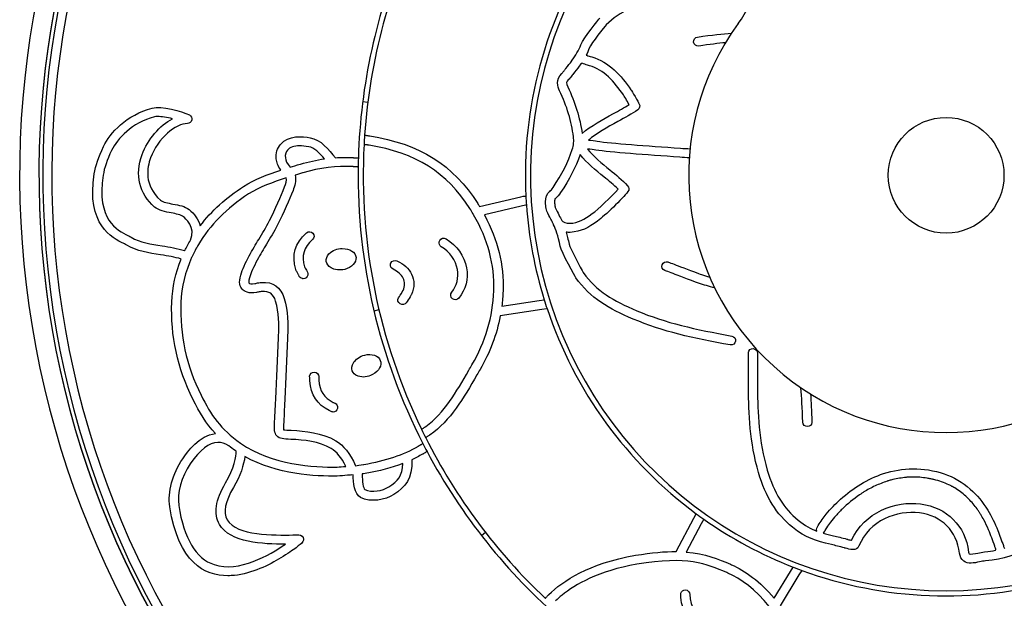
# Model space of a CAD drawing. Units: millimetres. Extents: x -1660 to 6900, y -2565 to 2918.
# Drawn here: x -160 to 223, y 2379 to 2604 of the extents above; entities that cross this region are included whole.
import ezdxf

# ---------------------------------------------------------------- set-up
doc = ezdxf.new("R2010")
doc.units = ezdxf.units.MM
doc.layers.add('Krawędzie widoczne(ISO)', color=7, linetype='Continuous', lineweight=25)

msp = doc.modelspace()

# ---------------------------------------------------------------- linework, layer by layer
at = {"layer": 'Krawędzie widoczne(ISO)'}
for p, q in [((-26.46, 2571.87), (-24.47, 2571.63)), ((55.49, 2555.77), (55.49, 2555.77)), ((-50.83, 2547.48), (-50.71, 2547.52)), ((-49.71, 2544.13), (-49.84, 2544.1)), ((18.94, 2531.01), (34.94, 2534.84)), ((34.94, 2534.84), (35.89, 2535.06)), ((35.16, 2531.17), (20.81, 2527.74)), ((36.73, 2531.54), (35.16, 2531.17)), ((42.04, 2494.5), (44.04, 2494.81)), ((43.16, 2491.02), (26.99, 2488.52)), ((27.58, 2492.27), (42.04, 2494.5)), ((45.08, 2491.31), (43.16, 2491.02)), ((-20.15, 2490.87), (-22.1, 2490.41)), ((-26.16, 2430.72), (-26.07, 2430.74)), ((-25.46, 2427.27), (-25.54, 2427.25)), ((102.2, 2409.82), (103.12, 2411.55)), ((158.33, 2411.87), (158.32, 2411.86)), ((95.34, 2396.9), (102.2, 2409.82)), ((105.09, 2407.74), (99.24, 2396.73)), ((106.03, 2409.52), (105.09, 2407.74)), ((19.63, 2403.17), (21.21, 2404.4)), ((116.4, 2391.96), (116.83, 2391.78)), ((115.43, 2388.54), (115.01, 2388.73)), ((133.39, 2378.75), (139.71, 2389.12)), ((143.07, 2387.84), (135.71, 2375.77)), ((139.71, 2389.12), (140.77, 2390.85)), ((144.13, 2389.59), (143.07, 2387.84))]:
    msp.add_line(p, q, dxfattribs=at)
msp.add_circle((200.23, 2543.16), 22.5, dxfattribs=at)
for centre, radius, start, end in [((200.23, 2543.06), 360, 108.7681, 71.2319), ((200.23, 2543.16), 352.5, 109.6065, 70.3935), ((200.23, 2543.06), 352.5, 109.6095, 70.3905), ((200.23, 2543.16), 351, 109.7351, 70.2649), ((200.23, 2543.16), 347.5, 109.9906, 70.0094), ((200.23, 2543.16), 161.5, 120.9861, 59.0139), ((200.23, 2543.16), 226.5, 153.8075, 176.0481), ((87.2, 2625.77), 40, 323.838, 11.0112), ((200.23, 2543.16), 228.5, 157.0008, 178.3133), ((200.23, 2543.16), 163.5, 146.9721, 182.86), ((200.23, 2543.16), 100, 143.838, 36.162), ((200.23, 2543.16), 226.5, 176.0481, 176.9656), ((200.23, 2543.16), 226.5, 176.9656, 205.8442), ((200.23, 2543.16), 228.5, 178.3133, 179.1919), ((200.23, 2543.16), 228.5, 179.1919, 207.1353), ((200.23, 2543.16), 163.5, 182.86, 184.0212), ((200.23, 2543.16), 163.5, 184.0212, 197.1995), ((200.23, 2543.16), 163.5, 197.1995, 198.4825), ((200.23, 2543.16), 163.5, 198.4825, 233.5743), ((200.23, 2543.16), 226.5, 205.8442, 206.7638), ((200.23, 2543.16), 226.5, 206.7638, 226.5483), ((200.23, 2543.16), 228.5, 207.1353, 208.0233), ((200.23, 2543.16), 228.5, 208.0233, 229.2182), ((200.23, 2543.16), 163.5, 233.5743, 234.8219), ((200.23, 2543.16), 163.5, 234.8219, 248.6736), ((200.23, 2543.16), 163.5, 248.6736, 249.9317), ((200.23, 2543.16), 163.5, 249.9317, 285.5192)]:
    msp.add_arc(centre, radius, start, end, dxfattribs=at)
for points in [[(88.76, 2612.22), (80.14, 2610.08), (73.42, 2606.64), (68.2, 2601.71)], [(58.31, 2593.86), (59.48, 2596.78), (65.34, 2603.86), (65.73, 2604.23)], [(68.2, 2601.71), (67.44, 2600.87), (62.42, 2594.63), (61.59, 2592.55)], [(103.61, 2596.92), (109.45, 2597.72), (113.38, 2598.19), (116.89, 2598.42)], [(102.11, 2594.93), (101.98, 2595.89), (102.65, 2596.78), (103.61, 2596.92)], [(104.1, 2593.42), (103.13, 2593.29), (102.24, 2593.96), (102.11, 2594.93)], [(114.53, 2594.7), (111.73, 2594.44), (108.47, 2594.03), (104.1, 2593.42)], [(54.83, 2587.73), (56.28, 2589.73), (57.45, 2591.69), (58.31, 2593.86)], [(61.59, 2592.55), (61.22, 2591.64), (60.82, 2590.76), (60.37, 2589.91)], [(52.42, 2584.63), (53.28, 2585.68), (54.07, 2586.69), (54.8, 2587.69)], [(54.8, 2587.69), (54.81, 2587.71), (54.82, 2587.72), (54.83, 2587.73)], [(58.68, 2586.76), (58.54, 2586.65), (58.24, 2586.36), (57.66, 2585.63)], [(59.39, 2586.51), (59.14, 2586.6), (58.85, 2586.71), (58.68, 2586.76)], [(60.37, 2589.91), (60.46, 2589.88), (60.55, 2589.84), (60.65, 2589.81)], [(60.65, 2589.81), (61.16, 2589.61), (61.74, 2589.39), (62.53, 2589.18)], [(62.53, 2589.18), (69.25, 2587.4), (73.99, 2581.74), (77.75, 2576.44)], [(50.93, 2582.72), (51.21, 2582.99), (51.48, 2583.36), (51.76, 2583.76)], [(51.76, 2583.76), (51.96, 2584.04), (52.18, 2584.33), (52.42, 2584.63)], [(57.66, 2585.63), (56.89, 2584.57), (56.05, 2583.5), (55.15, 2582.39)], [(61.63, 2585.77), (60.66, 2586.02), (59.92, 2586.3), (59.39, 2586.51)], [(74.85, 2574.42), (71.31, 2579.43), (67.24, 2584.28), (61.63, 2585.77)], [(50.02, 2576.02), (49.21, 2577.71), (48.42, 2580.23), (50.93, 2582.72)], [(53.41, 2580.21), (52.72, 2579.53), (52.48, 2579.05), (53.2, 2577.55)], [(54.62, 2581.69), (54.28, 2581.22), (53.9, 2580.69), (53.41, 2580.21)], [(55.15, 2582.39), (54.97, 2582.18), (54.8, 2581.94), (54.62, 2581.69)], [(55.42, 2558.1), (54.69, 2564.08), (52.88, 2570.11), (50.02, 2576.02)], [(53.2, 2577.55), (56.07, 2571.6), (57.96, 2565.52), (58.8, 2559.46)], [(77.75, 2576.44), (78.04, 2576.02), (80.65, 2571.54), (80.99, 2570.86)], [(77.07, 2570.65), (76.24, 2572.09), (75.05, 2574.13), (74.85, 2574.42)], [(-127.22, 2554.35), (-124.7, 2559.62), (-118.23, 2566.69), (-108.3, 2569.29)], [(-108.3, 2569.29), (-104.75, 2570.21), (-96.78, 2568.12), (-93.82, 2566.64)], [(70.94, 2567.13), (73.12, 2568.34), (75.2, 2569.49), (77.07, 2570.65)], [(80.4, 2568.6), (78.08, 2567.05), (75.44, 2565.59), (72.65, 2564.05)], [(80.99, 2570.86), (81.39, 2570.07), (81.14, 2569.1), (80.4, 2568.6)], [(-107.41, 2565.87), (-116.17, 2563.58), (-121.85, 2557.41), (-124.04, 2552.83)], [(-112.23, 2551.19), (-110.01, 2557.21), (-105.29, 2562.57), (-100.44, 2565.16)], [(-93.82, 2566.64), (-93.09, 2566.27), (-92.7, 2565.45), (-92.89, 2564.66)], [(58.8, 2559.46), (62.32, 2562.36), (66.69, 2564.78), (70.94, 2567.13)], [(72.65, 2564.05), (68.62, 2561.81), (64.47, 2559.52), (61.23, 2556.88)], [(-58.44, 2555.19), (-55.2, 2558.97), (-49.79, 2558.19), (-46.88, 2557.77)], [(-46.88, 2557.77), (-42.91, 2557.19), (-39.47, 2553.03), (-37.08, 2549.97)], [(-23.75, 2558.48), (-4.54, 2555.52), (8.86, 2547.09), (18.23, 2532.15)], [(55.49, 2555.77), (55.54, 2556.52), (55.52, 2557.29), (55.42, 2558.1)], [(61.23, 2556.88), (62.56, 2556.72), (63.85, 2556.55), (64.6, 2556.43)], [(-130.81, 2543.74), (-130.31, 2546.91), (-129.17, 2550.28), (-127.22, 2554.35)], [(-124.04, 2552.83), (-125.84, 2549.08), (-126.88, 2546.01), (-127.33, 2543.19)], [(-60.05, 2549.55), (-60.27, 2551.64), (-59.67, 2553.75), (-58.44, 2555.19)], [(-55.76, 2552.9), (-56.23, 2552.34), (-56.69, 2551.27), (-56.54, 2549.93)], [(-41.27, 2549.55), (-43.09, 2551.71), (-45.35, 2553.98), (-47.39, 2554.28)], [(15.17, 2530.23), (6.46, 2544.12), (-6.05, 2552.01), (-23.97, 2554.86)], [(47.5, 2538.43), (50.9, 2543.46), (53.34, 2548.28), (54.97, 2553.18)], [(54.97, 2553.18), (55.24, 2553.99), (55.41, 2554.8), (55.48, 2555.64)], [(55.48, 2555.64), (55.48, 2555.68), (55.48, 2555.72), (55.49, 2555.77)], [(60.84, 2553.38), (63.25, 2550.36), (66.42, 2547.78), (69.52, 2545.27)], [(64.07, 2552.95), (63.36, 2553.05), (62.12, 2553.22), (60.84, 2553.38)], [(96.8, 2550.19), (83.52, 2551.11), (69.78, 2552.07), (64.07, 2552.95)], [(-107.32, 2530.83), (-113.32, 2535.96), (-115.11, 2543.38), (-112.23, 2551.19)], [(-108.92, 2549.97), (-110.29, 2546.24), (-111.61, 2539.15), (-105.03, 2533.51)], [(-58.28, 2545.15), (-59.49, 2546.75), (-59.92, 2548.34), (-60.05, 2549.55)], [(-56.54, 2549.93), (-56.44, 2548.99), (-56.02, 2547.65), (-54.63, 2546.34)], [(-50.71, 2547.52), (-47.56, 2548.44), (-44.42, 2549.12), (-41.27, 2549.55)], [(-37.08, 2549.97), (-34.77, 2550.12), (-32.47, 2550.14), (-30.17, 2550.02)], [(58.03, 2551.23), (56.3, 2546.31), (53.81, 2541.47), (50.43, 2536.46)], [(67.29, 2542.53), (64.02, 2545.19), (60.67, 2547.91), (58.03, 2551.23)], [(100.46, 2549.93), (99.25, 2550.02), (98.03, 2550.1), (96.8, 2550.19)], [(-72.76, 2538.87), (-68.45, 2541.67), (-63.35, 2543.49), (-58.28, 2545.15)], [(-54.63, 2546.34), (-53.57, 2546.67), (-52.04, 2547.13), (-50.83, 2547.48)], [(-30.25, 2546.52), (-36.67, 2546.86), (-43.14, 2546.06), (-49.71, 2544.13)], [(69.52, 2545.27), (71.91, 2543.33), (74.39, 2541.32), (76.48, 2539.13)], [(-119.34, 2516.63), (-123.71, 2518.78), (-133.96, 2523.8), (-130.81, 2543.74)], [(-127.33, 2543.19), (-130.07, 2525.82), (-121.77, 2521.75), (-117.79, 2519.8)], [(-56.17, 2542.13), (-61.35, 2540.44), (-66.62, 2538.65), (-70.84, 2535.91)], [(-56.83, 2538.62), (-56.27, 2540), (-56.05, 2541.11), (-56.17, 2542.13)], [(-52.78, 2543.22), (-52.3, 2540.93), (-52.91, 2538.89), (-53.56, 2537.29)], [(-49.84, 2544.1), (-51.05, 2543.74), (-52.03, 2543.45), (-52.78, 2543.22)], [(72.82, 2537.8), (71.14, 2539.41), (69.26, 2540.93), (67.29, 2542.53)], [(-89.62, 2523.55), (-85.22, 2529.29), (-79.56, 2534.46), (-72.76, 2538.87)], [(-62.71, 2525.53), (-60.32, 2530.18), (-58.32, 2534.96), (-56.83, 2538.62)], [(-53.56, 2537.29), (-55.07, 2533.57), (-57.12, 2528.69), (-59.57, 2523.92)], [(45.43, 2536.13), (45.7, 2536.44), (45.96, 2536.68), (46.2, 2536.92)], [(46.2, 2536.92), (46.65, 2537.36), (47.04, 2537.73), (47.5, 2538.43)], [(62.73, 2528.27), (65.03, 2529.9), (70.19, 2534.82), (72.82, 2537.8)], [(76.6, 2536.84), (74.4, 2533.96), (67.66, 2527.44), (64.77, 2525.39)], [(76.48, 2539.13), (77.08, 2538.5), (77.13, 2537.53), (76.6, 2536.84)], [(-105.03, 2533.51), (-104.11, 2532.73), (-102.12, 2532.36), (-100.2, 2531.99)], [(-70.84, 2535.91), (-79.29, 2530.42), (-85.87, 2523.73), (-90.34, 2516.21)], [(44.56, 2532.14), (44.48, 2532.76), (44.58, 2535.2), (45.43, 2536.13)], [(48.23, 2533.96), (48.13, 2533.59), (48.04, 2532.87), (48.06, 2532.61)], [(48.66, 2534.39), (48.51, 2534.25), (48.37, 2534.11), (48.23, 2533.96)], [(50.43, 2536.46), (49.76, 2535.46), (49.17, 2534.89), (48.66, 2534.39)], [(-100.85, 2528.53), (-103.23, 2528.97), (-105.69, 2529.44), (-107.32, 2530.83)], [(-100.2, 2531.99), (-97.91, 2531.57), (-95.55, 2531.12), (-93.94, 2529.85)], [(-93.94, 2529.85), (-91.94, 2528.27), (-90.32, 2526.07), (-89.62, 2523.55)], [(16.4, 2528.21), (16, 2528.88), (15.59, 2529.55), (15.17, 2530.23)], [(18.23, 2532.15), (18.47, 2531.77), (18.71, 2531.39), (18.94, 2531.01)], [(44.64, 2531.53), (44.62, 2531.73), (44.59, 2531.94), (44.56, 2532.14)], [(45.13, 2529.25), (44.85, 2529.86), (44.75, 2530.64), (44.64, 2531.53)], [(46.64, 2526.15), (46.16, 2527.08), (45.67, 2528.04), (45.13, 2529.25)], [(48.06, 2532.61), (48.09, 2532.41), (48.12, 2532.19), (48.14, 2531.97)], [(48.14, 2531.97), (48.2, 2531.53), (48.28, 2530.87), (48.35, 2530.68)], [(48.35, 2530.68), (48.85, 2529.57), (49.32, 2528.65), (49.78, 2527.76)], [(-96.12, 2527.08), (-97.05, 2527.82), (-98.98, 2528.18), (-100.85, 2528.53)], [(-93.42, 2517.94), (-91.15, 2522.95), (-95.58, 2526.65), (-96.12, 2527.08)], [(-66.86, 2518.25), (-65.43, 2520.61), (-64.08, 2522.84), (-62.71, 2525.53)], [(16.6, 2527.85), (16.52, 2527.96), (16.45, 2528.08), (16.4, 2528.21)], [(24.45, 2498.3), (24.81, 2508.55), (22.31, 2518.01), (16.6, 2527.85)], [(20.81, 2527.74), (26.11, 2517.97), (28.43, 2508.46), (28.06, 2498.18)], [(47.57, 2524.29), (47.27, 2524.92), (46.96, 2525.52), (46.64, 2526.15)], [(49.78, 2527.76), (50.16, 2527.02), (50.52, 2526.31), (50.88, 2525.54)], [(50.88, 2525.54), (51.23, 2525.01), (52.67, 2524.44), (53.94, 2524.5)], [(53.94, 2524.5), (57.5, 2524.67), (59.5, 2525.98), (62.73, 2528.27)], [(64.77, 2525.39), (61.1, 2522.79), (58.55, 2521.19), (54.11, 2520.98)], [(-59.57, 2523.92), (-61, 2521.12), (-62.45, 2518.73), (-63.84, 2516.42)], [(47.73, 2523.94), (47.67, 2524.05), (47.62, 2524.17), (47.57, 2524.29)], [(50.29, 2515.6), (49.39, 2519.8), (48.6, 2522.05), (47.73, 2523.94)], [(-117.79, 2519.8), (-117.24, 2519.53), (-116.78, 2519.3), (-116.39, 2519.07)], [(-116.39, 2519.07), (-113.05, 2517.07), (-108.68, 2516.39), (-104.46, 2515.74)], [(-95.61, 2513.87), (-94.94, 2515.25), (-94.21, 2516.61), (-93.42, 2517.94)], [(-70.58, 2511.84), (-69.31, 2514.2), (-68.07, 2516.26), (-66.86, 2518.25)], [(-52.48, 2506.51), (-54.15, 2512.08), (-52.75, 2516.9), (-48.33, 2520.81)], [(-45.99, 2518.16), (-49.35, 2515.19), (-50.35, 2511.84), (-49.14, 2507.64)], [(-48.33, 2520.81), (-47.6, 2521.45), (-46.48, 2521.38), (-45.84, 2520.65)], [(-45.84, 2520.65), (-45.19, 2519.92), (-45.26, 2518.81), (-45.99, 2518.16)], [(3.44, 2517.85), (3.95, 2518.7), (5.06, 2518.98), (5.91, 2518.47)], [(5.91, 2518.47), (10.14, 2515.96), (13.03, 2511.84), (13.87, 2507.19)], [(52.56, 2521.06), (52.94, 2519.77), (53.33, 2518.23), (53.74, 2516.34)], [(54.11, 2520.98), (53.66, 2520.95), (53.12, 2520.98), (52.56, 2521.06)], [(-118.2, 2516.04), (-118.46, 2516.2), (-118.87, 2516.4), (-119.34, 2516.63)], [(-105, 2512.25), (-109.56, 2512.96), (-114.27, 2513.69), (-118.2, 2516.04)], [(-104.46, 2515.74), (-101.53, 2515.28), (-98.5, 2514.81), (-95.73, 2513.91)], [(-95.73, 2513.91), (-95.7, 2513.9), (-95.66, 2513.88), (-95.61, 2513.87)], [(-91.15, 2514.79), (-91.74, 2513.73), (-92.28, 2512.65), (-92.79, 2511.56)], [(-91.07, 2514.92), (-91.09, 2514.87), (-91.12, 2514.83), (-91.15, 2514.79)], [(-90.34, 2516.21), (-90.55, 2515.78), (-90.79, 2515.35), (-91.07, 2514.92)], [(-63.84, 2516.42), (-65.03, 2514.47), (-66.25, 2512.46), (-67.47, 2510.18)], [(-39.58, 2512.58), (-38.2, 2514.08), (-36.44, 2514.73), (-34.4, 2514.7)], [(-34.4, 2514.7), (-31.42, 2514.66), (-29.29, 2513.3), (-29.08, 2511.26)], [(10.31, 2506.55), (9.66, 2510.17), (7.38, 2513.39), (4.06, 2515.37)], [(56.31, 2503.33), (56.26, 2503.4), (50.77, 2513.33), (50.29, 2515.6)], [(53.74, 2516.34), (54.03, 2514.99), (58.42, 2506.71), (59.21, 2505.34)], [(-97.04, 2510.62), (-99.47, 2511.4), (-102.16, 2511.81), (-105, 2512.25)], [(-100.65, 2493.81), (-100.4, 2499.65), (-99.17, 2505.29), (-97.04, 2510.62)], [(-92.79, 2511.56), (-92.83, 2511.42), (-92.89, 2511.29), (-92.96, 2511.17)], [(-73.86, 2504.39), (-73.14, 2506.65), (-72.1, 2509.02), (-70.58, 2511.84)], [(-67.47, 2510.18), (-68.88, 2507.54), (-69.85, 2505.36), (-70.5, 2503.31)], [(-38.78, 2507.22), (-40.92, 2508.53), (-41.28, 2510.74), (-39.58, 2512.58)], [(-29.08, 2511.26), (-28.87, 2509.28), (-30.77, 2507.26), (-33.46, 2506.59)], [(-15.56, 2509.04), (-15.14, 2509.94), (-14.06, 2510.34), (-13.16, 2509.92)], [(-51.84, 2505.27), (-52.25, 2505.95), (-52.39, 2506.2), (-52.48, 2506.51)], [(-49.14, 2507.64), (-49.07, 2507.51), (-48.92, 2507.27), (-48.81, 2507.08)], [(-48.81, 2507.08), (-48.03, 2505.78), (-47.67, 2505.18), (-47.84, 2504.36)], [(-33.46, 2506.59), (-35.31, 2506.13), (-37.42, 2506.38), (-38.78, 2507.22)], [(-10.73, 2503.15), (-11.43, 2504.54), (-12.83, 2505.78), (-14.68, 2506.64)], [(-13.16, 2509.92), (-10.54, 2508.7), (-8.58, 2506.93), (-7.5, 2504.78)], [(8.11, 2497.72), (10.1, 2500.18), (10.88, 2503.32), (10.31, 2506.55)], [(13.87, 2507.19), (14.63, 2502.91), (13.59, 2498.74), (10.93, 2495.44)], [(90.95, 2506.16), (90.03, 2506.49), (89.55, 2507.5), (89.88, 2508.42)], [(89.88, 2508.42), (90.21, 2509.33), (91.22, 2509.81), (92.14, 2509.48)], [(92.14, 2509.48), (92.67, 2509.29), (94.7, 2508.52), (97.04, 2507.63)], [(97.04, 2507.63), (100.32, 2506.38), (104.4, 2504.82), (105.13, 2504.58)], [(-73.29, 2498.89), (-74.07, 2499.77), (-74.81, 2501.44), (-73.86, 2504.39)], [(-70.5, 2503.31), (-70.92, 2502), (-70.78, 2501.37), (-70.65, 2501.22)], [(-51.29, 2504.32), (-51.41, 2504.55), (-51.68, 2505.01), (-51.84, 2505.27)], [(-49.93, 2502.99), (-50.62, 2503.13), (-51.14, 2503.67), (-51.29, 2504.32)], [(-10.81, 2498.41), (-10.03, 2500.11), (-10, 2501.7), (-10.73, 2503.15)], [(-7.5, 2504.78), (-6.26, 2502.33), (-6.27, 2499.6), (-7.53, 2496.89)], [(78.63, 2487.28), (69.13, 2491.29), (62.08, 2495.38), (56.31, 2503.33)], [(59.21, 2505.34), (64.52, 2498.06), (70.86, 2494.39), (80, 2490.53)], [(95.78, 2504.33), (93.55, 2505.18), (91.45, 2505.98), (90.95, 2506.16)], [(104.01, 2501.23), (103.22, 2501.5), (99.27, 2503), (95.78, 2504.33)], [(105.13, 2504.58), (106.14, 2504.24), (107.24, 2503.9), (108.4, 2503.57)], [(-67.69, 2497.64), (-70.87, 2497.03), (-72.49, 2497.98), (-73.29, 2498.89)], [(-70.65, 2501.22), (-70.5, 2501.06), (-69.84, 2500.82), (-68.35, 2501.11)], [(-68.35, 2501.11), (-68.16, 2501.14), (-67.97, 2501.18), (-67.78, 2501.22)], [(-67.78, 2501.22), (-67.17, 2501.35), (-66.54, 2501.48), (-65.85, 2501.53)], [(-65.85, 2501.53), (-61.31, 2501.82), (-58.32, 2499.72), (-56.94, 2495.27)], [(110.33, 2499.37), (108.18, 2499.94), (106.04, 2500.56), (104.01, 2501.23)], [(-67.05, 2497.77), (-67.27, 2497.73), (-67.48, 2497.68), (-67.69, 2497.64)], [(-65.62, 2498.01), (-66.06, 2497.98), (-66.54, 2497.88), (-67.05, 2497.77)], [(-60.31, 2494.23), (-61.21, 2497.14), (-62.7, 2498.2), (-65.62, 2498.01)], [(-56.94, 2495.27), (-55.42, 2490.32), (-55.47, 2485.3), (-55.65, 2480.57)], [(-12.49, 2493.66), (-13.04, 2494.44), (-12.89, 2495.5), (-12.18, 2496.09)], [(-12.18, 2496.09), (-11.86, 2496.47), (-11.04, 2497.93), (-10.81, 2498.41)], [(-7.53, 2496.89), (-7.54, 2496.86), (-8.93, 2493.96), (-9.97, 2493.23)], [(8.38, 2495.17), (7.61, 2495.8), (7.49, 2496.94), (8.11, 2497.72)], [(10.93, 2495.44), (10.3, 2494.67), (9.16, 2494.55), (8.38, 2495.17)], [(15.99, 2469.45), (21.25, 2478.48), (24.09, 2488.18), (24.45, 2498.3)], [(28.06, 2498.18), (27.99, 2496.19), (27.83, 2494.22), (27.58, 2492.27)], [(-92.44, 2456.13), (-98.44, 2468.17), (-101.2, 2480.84), (-100.65, 2493.81)], [(-59.18, 2480.71), (-59, 2485.13), (-58.95, 2489.81), (-60.31, 2494.23)], [(-9.97, 2493.23), (-10.78, 2492.65), (-11.91, 2492.85), (-12.49, 2493.66)], [(45.16, 2491.33), (45.16, 2491.33), (45.13, 2491.32), (45.08, 2491.31)], [(26.99, 2488.52), (25.61, 2481.27), (22.98, 2474.27), (19.12, 2467.63)], [(116.38, 2477.22), (102.01, 2479.75), (90.09, 2482.44), (78.63, 2487.28)], [(80, 2490.53), (91.16, 2485.81), (102.86, 2483.19), (116.99, 2480.69)], [(-60.23, 2457.04), (-59.86, 2464.8), (-59.48, 2472.82), (-59.18, 2480.71)], [(-55.65, 2480.57), (-55.96, 2472.67), (-56.34, 2464.64), (-56.71, 2456.87)], [(116.99, 2480.69), (117.95, 2480.52), (118.59, 2479.61), (118.42, 2478.65)], [(118.42, 2478.65), (118.25, 2477.69), (117.34, 2477.05), (116.38, 2477.22)], [(123.57, 2474.86), (124.01, 2475.73), (125.07, 2476.08), (125.94, 2475.64)], [(125.94, 2475.64), (126.91, 2475.16), (126.92, 2474.28), (126.93, 2473.43)], [(-30.1, 2470.24), (-29.29, 2471.62), (-27.55, 2472.82), (-25.69, 2473.28)], [(-25.69, 2473.28), (-23.01, 2473.95), (-20.38, 2473.05), (-19.64, 2471.21)], [(123.39, 2473.86), (123.35, 2474.19), (123.41, 2474.54), (123.57, 2474.86)], [(123.42, 2466.39), (123.42, 2469.45), (123.41, 2473.24), (123.39, 2473.86)], [(126.93, 2473.43), (126.93, 2473.01), (126.94, 2472.41), (126.94, 2471.69)], [(-28.3, 2465.13), (-30.66, 2465.95), (-31.38, 2468.07), (-30.1, 2470.24)], [(-19.64, 2471.21), (-18.87, 2469.31), (-20.11, 2467.11), (-22.72, 2465.68)], [(14.78, 2467.37), (15.18, 2468.06), (15.59, 2468.76), (15.99, 2469.45)], [(126.94, 2471.69), (126.94, 2470.26), (126.94, 2468.34), (126.94, 2466.39)], [(-47.04, 2464.43), (-47.28, 2465.31), (-46.8, 2466.24), (-45.93, 2466.55)], [(-47.08, 2463.33), (-47.1, 2463.66), (-47.08, 2463.96), (-47.05, 2464.2)], [(-47.05, 2464.2), (-47.05, 2464.27), (-47.04, 2464.37), (-47.04, 2464.43)], [(-45.93, 2466.55), (-45.01, 2466.88), (-44, 2466.4), (-43.67, 2465.48)], [(-43.67, 2465.48), (-43.45, 2464.86), (-43.5, 2464.29), (-43.54, 2463.87)], [(-22.72, 2465.68), (-24.52, 2464.7), (-26.37, 2464.45), (-28.3, 2465.13)], [(-1.95, 2445.56), (5.17, 2450.76), (9.85, 2458.85), (14.78, 2467.37)], [(17.91, 2465.56), (12.67, 2456.49), (7.69, 2447.89), (-0.32, 2442.27)], [(19.12, 2467.63), (18.71, 2466.94), (18.31, 2466.25), (17.91, 2465.56)], [(123.43, 2460.15), (123.42, 2461.81), (123.42, 2464.12), (123.42, 2466.39)], [(126.94, 2466.39), (126.95, 2464.13), (126.95, 2461.82), (126.95, 2460.16)], [(-39.48, 2451.7), (-44.11, 2453.95), (-46.67, 2457.86), (-47.08, 2463.33)], [(-43.54, 2463.87), (-43.55, 2463.77), (-43.56, 2463.64), (-43.56, 2463.59)], [(-43.56, 2463.59), (-43.24, 2459.41), (-41.41, 2456.56), (-37.94, 2454.88)], [(144.56, 2447.2), (144.38, 2452.67), (144.11, 2456.84), (143.83, 2460.58)], [(-89.28, 2457.7), (-85.45, 2450.01), (-81.71, 2444.48), (-73.95, 2439.03)], [(-60.69, 2447.37), (-60.54, 2450.59), (-60.39, 2453.82), (-60.23, 2457.04)], [(-56.71, 2456.87), (-56.86, 2453.65), (-57.02, 2450.43), (-57.17, 2447.21)], [(127.36, 2427.6), (123.95, 2439.15), (123.47, 2451.06), (123.43, 2460.15)], [(126.95, 2460.16), (126.99, 2451.31), (127.46, 2439.73), (130.74, 2428.59)], [(147.54, 2458.17), (147.75, 2455.06), (147.95, 2451.59), (148.09, 2447.31)], [(-83.7, 2442.8), (-87.33, 2446.71), (-89.87, 2450.96), (-92.44, 2456.13)], [(-37.94, 2454.88), (-37.93, 2454.88), (-37.9, 2454.86), (-37.86, 2454.85)], [(-37.86, 2454.85), (-37.53, 2454.74), (-36.9, 2454.53), (-36.48, 2453.9)], [(-36.48, 2453.9), (-35.94, 2453.09), (-36.15, 2451.99), (-36.96, 2451.45)], [(-39.04, 2451.53), (-39.16, 2451.57), (-39.31, 2451.62), (-39.48, 2451.7)], [(-59.82, 2441.86), (-60.89, 2443.02), (-60.82, 2444.57), (-60.69, 2447.37)], [(-57.17, 2447.21), (-57.22, 2446), (-57.28, 2444.75), (-57.19, 2444.27)], [(146.39, 2445.49), (145.41, 2445.46), (144.6, 2446.22), (144.56, 2447.2)], [(148.08, 2447.08), (148, 2446.21), (147.28, 2445.52), (146.39, 2445.49)], [(148.09, 2447.31), (148.09, 2447.23), (148.09, 2447.16), (148.08, 2447.08)], [(-96.38, 2432.96), (-94.6, 2435.56), (-90.08, 2442.16), (-83.7, 2442.8)], [(-54.41, 2440.52), (-57.21, 2440.63), (-58.75, 2440.69), (-59.82, 2441.86)], [(-57.19, 2444.27), (-56.71, 2444.14), (-55.47, 2444.09), (-54.27, 2444.04)], [(-54.27, 2444.04), (-48.56, 2443.81), (-42.51, 2443.16), (-36.94, 2439.97)], [(-78.49, 2438.01), (-78.51, 2438.02), (-78.52, 2438.03), (-78.54, 2438.04)], [(-75.98, 2436.14), (-76.86, 2436.77), (-77.7, 2437.39), (-78.49, 2438.01)], [(-73.95, 2439.03), (-61.82, 2430.51), (-45.26, 2429.57), (-36.46, 2429.77)], [(-38.69, 2436.91), (-43.61, 2439.73), (-49.15, 2440.31), (-54.41, 2440.52)], [(-36.94, 2439.97), (-33.89, 2438.23), (-31.44, 2435.13), (-29.28, 2430.27)], [(-26.07, 2430.74), (-17.42, 2432.25), (-10.58, 2434.55), (-4.83, 2437.89)], [(-79.73, 2423.6), (-76.39, 2429.21), (-75.59, 2434.04), (-75.61, 2435.89)], [(-72.24, 2433.8), (-72.67, 2430.7), (-74.01, 2426.31), (-76.7, 2421.8)], [(-75.61, 2435.89), (-75.74, 2435.97), (-75.86, 2436.06), (-75.98, 2436.14)], [(-36.38, 2426.24), (-44.75, 2426.06), (-59.84, 2426.86), (-72.24, 2433.8)], [(-33.05, 2430.01), (-34.73, 2433.44), (-36.59, 2435.71), (-38.69, 2436.91)], [(-3.19, 2434.76), (-4.55, 2433.98), (-5.97, 2433.25), (-7.44, 2432.57)], [(-101.45, 2414.32), (-102.32, 2419.98), (-100.38, 2427.12), (-96.38, 2432.96)], [(-93.47, 2430.96), (-96.93, 2425.92), (-98.69, 2419.59), (-97.96, 2414.85)], [(-36.46, 2429.77), (-35.37, 2429.8), (-34.24, 2429.9), (-33.05, 2430.01)], [(-29.28, 2430.27), (-28.55, 2430.34), (-27.54, 2430.48), (-26.16, 2430.72)], [(-10.93, 2431.11), (-15.21, 2429.48), (-20, 2428.22), (-25.46, 2427.27)], [(-16.32, 2422.03), (-12.86, 2424.22), (-10.96, 2426.37), (-10.93, 2431.11)], [(-7.44, 2432.57), (-7.05, 2425.29), (-9.84, 2421.96), (-14.44, 2419.05)], [(-32.33, 2426.54), (-33.72, 2426.4), (-35.04, 2426.27), (-36.38, 2426.24)], [(-30.94, 2426.67), (-31.42, 2426.63), (-31.88, 2426.58), (-32.33, 2426.54)], [(-30.18, 2426.67), (-30.46, 2426.66), (-30.71, 2426.66), (-30.94, 2426.67)], [(-27.27, 2417.92), (-29.85, 2419.25), (-30.22, 2423.78), (-30.18, 2426.67)], [(-26.64, 2427.06), (-26.72, 2424.11), (-26.22, 2421.47), (-25.65, 2421.05)], [(-25.54, 2427.25), (-25.92, 2427.18), (-26.29, 2427.12), (-26.64, 2427.06)], [(140.54, 2406.37), (134.34, 2411.38), (130.15, 2418.12), (127.36, 2427.6)], [(130.74, 2428.59), (133.33, 2419.84), (137.14, 2413.65), (142.76, 2409.12)], [(159.23, 2417.25), (164.06, 2421.61), (169.75, 2425.19), (175.96, 2427.2)], [(175.96, 2427.2), (179.64, 2428.39), (183.41, 2429.04), (187.28, 2429.08)], [(187.19, 2425.86), (186.93, 2425.86), (186.66, 2425.85), (186.39, 2425.85)], [(190, 2425.76), (189.07, 2425.83), (188.13, 2425.87), (187.19, 2425.86)], [(187.28, 2429.08), (191.38, 2429.13), (195.53, 2428.44), (199.42, 2427.12)], [(199.42, 2427.12), (203.15, 2425.85), (206.65, 2423.83), (209.6, 2421.22)], [(-82.16, 2407.47), (-84.5, 2411.52), (-83.69, 2416.95), (-79.73, 2423.6)], [(-25.65, 2421.05), (-23, 2419.69), (-18.74, 2420.5), (-16.32, 2422.03)], [(174.94, 2423.4), (173.39, 2422.78), (171.87, 2422.07), (170.4, 2421.27)], [(177.31, 2424.25), (176.51, 2423.99), (175.72, 2423.71), (174.94, 2423.4)], [(177.69, 2424.37), (177.65, 2424.36), (177.64, 2424.35), (177.63, 2424.35)], [(178.13, 2424.5), (177.96, 2424.45), (177.79, 2424.4), (177.69, 2424.37)], [(186.03, 2425.83), (185.58, 2425.81), (185.13, 2425.77), (184.68, 2425.73)], [(186.37, 2425.85), (186.25, 2425.84), (186.14, 2425.84), (186.03, 2425.83)], [(186.39, 2425.85), (186.38, 2425.85), (186.38, 2425.85), (186.37, 2425.85)], [(186.37, 2425.85), (186.37, 2425.85), (186.37, 2425.85), (186.37, 2425.85)], [(192.88, 2425.42), (191.92, 2425.57), (190.96, 2425.69), (190, 2425.76)], [(194.34, 2425.15), (193.86, 2425.25), (193.37, 2425.34), (192.88, 2425.42)], [(194.96, 2425.02), (194.75, 2425.07), (194.55, 2425.11), (194.34, 2425.15)], [(195.33, 2424.94), (195.22, 2424.95), (195.08, 2425), (194.96, 2425.02)], [(195.53, 2424.89), (195.45, 2424.91), (195.37, 2424.93), (195.33, 2424.94)], [(201.35, 2422.84), (199.48, 2423.73), (197.53, 2424.39), (195.53, 2424.89)], [(202.52, 2422.25), (202.13, 2422.46), (201.74, 2422.66), (201.35, 2422.84)], [(202.54, 2422.24), (202.53, 2422.25), (202.53, 2422.25), (202.52, 2422.25)], [(202.56, 2422.23), (202.55, 2422.23), (202.55, 2422.24), (202.54, 2422.24)], [(202.87, 2422.06), (202.77, 2422.12), (202.66, 2422.17), (202.56, 2422.23)], [(203.57, 2421.65), (203.34, 2421.79), (203.1, 2421.92), (202.87, 2422.06)], [(-76.7, 2421.8), (-79.95, 2416.33), (-80.76, 2412.1), (-79.11, 2409.24)], [(-14.44, 2419.05), (-17.7, 2416.98), (-23.31, 2415.88), (-27.27, 2417.92)], [(166.63, 2418.97), (164.22, 2417.31), (161.95, 2415.45), (159.85, 2413.41)], [(167.52, 2419.56), (167.22, 2419.37), (166.93, 2419.17), (166.63, 2418.97)], [(168.01, 2419.88), (167.84, 2419.77), (167.68, 2419.67), (167.52, 2419.56)], [(168.02, 2419.88), (168.02, 2419.88), (168.01, 2419.88), (168.01, 2419.88)], [(168.33, 2420.07), (168.22, 2420.01), (168.11, 2419.93), (168.02, 2419.88)], [(170.4, 2421.27), (169.7, 2420.89), (169.01, 2420.49), (168.33, 2420.07)], [(205.82, 2420.12), (205.1, 2420.67), (204.34, 2421.18), (203.57, 2421.65)], [(207.86, 2418.45), (207.21, 2419.04), (206.53, 2419.6), (205.82, 2420.12)], [(208.31, 2418.04), (208.17, 2418.19), (208.01, 2418.32), (207.86, 2418.45)], [(209.6, 2421.22), (212.29, 2418.84), (214.53, 2416.07), (216.42, 2413.02)], [(-97.96, 2414.85), (-95.97, 2401.94), (-91.33, 2394.19), (-84.16, 2391.82)], [(153.68, 2411.47), (155.38, 2413.53), (157.25, 2415.47), (159.23, 2417.25)], [(163.44, 2401.28), (168.38, 2412.24), (180.58, 2416.71), (190.33, 2415.43)], [(190.33, 2415.43), (200.58, 2414.09), (207.73, 2406.91), (208.97, 2396.7)], [(208.35, 2418), (208.34, 2418.01), (208.32, 2418.03), (208.31, 2418.04)], [(208.58, 2417.78), (208.5, 2417.86), (208.42, 2417.93), (208.35, 2418)], [(209.46, 2416.87), (209.17, 2417.18), (208.88, 2417.48), (208.58, 2417.78)], [(212.61, 2412.96), (211.66, 2414.33), (210.61, 2415.65), (209.46, 2416.87)], [(-78.87, 2387.5), (-87.81, 2387.49), (-98.1, 2392.59), (-101.45, 2414.32)], [(103.12, 2411.55), (103.14, 2411.58), (103.15, 2411.6), (103.15, 2411.6)], [(150.57, 2407.05), (151.45, 2408.62), (152.54, 2410.08), (153.68, 2411.47)], [(157.47, 2410.92), (156.72, 2410.08), (156.01, 2409.23), (155.33, 2408.34)], [(158.02, 2411.53), (157.83, 2411.33), (157.65, 2411.12), (157.47, 2410.92)], [(158.27, 2411.81), (158.19, 2411.72), (158.1, 2411.62), (158.02, 2411.53)], [(158.28, 2411.81), (158.28, 2411.81), (158.28, 2411.81), (158.27, 2411.81)], [(158.32, 2411.86), (158.3, 2411.84), (158.28, 2411.82), (158.28, 2411.81)], [(158.34, 2411.88), (158.34, 2411.87), (158.33, 2411.87), (158.33, 2411.87)], [(158.48, 2412.02), (158.43, 2411.98), (158.39, 2411.93), (158.34, 2411.88)], [(159.85, 2413.41), (159.39, 2412.96), (158.93, 2412.49), (158.48, 2412.02)], [(189.87, 2411.93), (181.2, 2413.07), (170.34, 2409.02), (166.34, 2399.07)], [(205.47, 2396.28), (204.41, 2404.94), (198.58, 2410.79), (189.87, 2411.93)], [(213.22, 2412.05), (213.03, 2412.36), (212.82, 2412.66), (212.61, 2412.96)], [(213.53, 2411.58), (213.43, 2411.74), (213.33, 2411.9), (213.22, 2412.05)], [(213.73, 2411.25), (213.66, 2411.36), (213.6, 2411.47), (213.53, 2411.58)], [(213.53, 2411.58), (213.53, 2411.58), (213.53, 2411.58), (213.53, 2411.58)], [(214.86, 2409.27), (214.5, 2409.94), (214.12, 2410.6), (213.73, 2411.25)], [(216.42, 2413.02), (217.97, 2410.52), (219.25, 2407.87), (220.34, 2405.15)], [(-56.52, 2399.79), (-65.19, 2399.73), (-78.01, 2400.31), (-82.16, 2407.47)], [(-79.11, 2409.24), (-75.49, 2403), (-60.73, 2403.24), (-53.63, 2403.35)], [(142.76, 2409.12), (145.48, 2406.92), (147.56, 2405.75), (149.97, 2404.87)], [(149.99, 2405.96), (150.17, 2406.33), (150.37, 2406.69), (150.57, 2407.05)], [(216.72, 2405.4), (216.15, 2406.72), (215.53, 2408.01), (214.86, 2409.27)], [(244.81, 2410.12), (237.7, 2399.53), (229.5, 2394.8), (215.57, 2393.28)], [(155.66, 2399.62), (149.39, 2401.16), (145.94, 2402.01), (140.54, 2406.37)], [(149.97, 2404.87), (149.84, 2405.23), (149.84, 2405.62), (149.99, 2405.96)], [(153.02, 2404.8), (152.88, 2404.5), (152.68, 2404.26), (152.45, 2404.09)], [(152.45, 2404.09), (153.65, 2403.75), (154.97, 2403.43), (156.5, 2403.05)], [(153.14, 2405.03), (153.1, 2404.95), (153.06, 2404.88), (153.02, 2404.8)], [(153.18, 2405.12), (153.17, 2405.1), (153.16, 2405.08), (153.14, 2405.03)], [(153.2, 2405.16), (153.19, 2405.15), (153.19, 2405.14), (153.18, 2405.12)], [(153.24, 2405.25), (153.24, 2405.24), (153.23, 2405.22), (153.2, 2405.16)], [(153.27, 2405.29), (153.26, 2405.27), (153.25, 2405.26), (153.24, 2405.25)], [(156.5, 2403.05), (158.01, 2402.68), (159.72, 2402.26), (161.69, 2401.73)], [(219.14, 2399.03), (218.38, 2401.17), (217.62, 2403.32), (216.72, 2405.4)], [(220.34, 2405.15), (221.11, 2403.2), (221.76, 2401.21), (222.49, 2399.24)], [(-84.16, 2391.82), (-74.51, 2388.64), (-62.59, 2395.54), (-56.52, 2399.79)], [(-49.51, 2401.71), (-49.46, 2400.75), (-49.75, 2400.41), (-52.38, 2398.41)], [(160.79, 2398.32), (158.85, 2398.84), (157.15, 2399.26), (155.66, 2399.62)], [(166.34, 2399.07), (165.49, 2396.97), (162.74, 2397.76), (161.09, 2398.24)], [(161.69, 2401.73), (161.79, 2401.71), (161.92, 2401.67), (162.07, 2401.63)], [(162.07, 2401.63), (162.64, 2401.46), (163.1, 2401.34), (163.44, 2401.28)], [(222.49, 2399.24), (222.64, 2398.83), (222.64, 2398.42), (222.98, 2398.13)], [(-52.38, 2398.41), (-53.65, 2397.45), (-55.7, 2395.98), (-58.27, 2394.42)], [(45.85, 2380.16), (51.25, 2385.45), (61.47, 2392.35), (79.51, 2395.44)], [(79.51, 2395.44), (85.84, 2396.53), (90.99, 2396.94), (95.34, 2396.9)], [(115.01, 2388.73), (107.14, 2392.12), (99.71, 2395.32), (80.11, 2391.97)], [(99.24, 2396.73), (106.77, 2396.12), (111.64, 2394.02), (116.4, 2391.96)], [(161.09, 2398.24), (160.97, 2398.27), (160.87, 2398.3), (160.79, 2398.32)], [(207.11, 2393.2), (206.19, 2393.87), (205.64, 2394.9), (205.47, 2396.28)], [(208.97, 2396.7), (209.02, 2396.27), (209.13, 2396.09), (209.18, 2396.06)], [(209.18, 2396.06), (209.61, 2395.75), (211.47, 2396.12), (212.58, 2396.34)], [(212.58, 2396.34), (213.42, 2396.51), (214.3, 2396.69), (215.19, 2396.78)], [(215.19, 2396.78), (216.82, 2396.96), (218.36, 2397.19), (219.48, 2397.4)], [(219.54, 2397.89), (219.4, 2398.27), (219.27, 2398.65), (219.14, 2399.03)], [(219.48, 2397.4), (219.7, 2397.58), (219.6, 2397.72), (219.54, 2397.89)], [(-58.27, 2394.42), (-62.74, 2391.71), (-69.51, 2388.33), (-76.35, 2387.63)], [(80.11, 2391.97), (65.12, 2389.4), (56.01, 2384.04), (51.01, 2380)], [(116.83, 2391.78), (122.09, 2389.51), (128.01, 2385.22), (133.39, 2378.75)], [(213.27, 2392.88), (211.07, 2392.44), (208.79, 2391.98), (207.11, 2393.2)], [(215.57, 2393.28), (214.84, 2393.2), (214.04, 2393.04), (213.27, 2392.88)], [(-76.35, 2387.63), (-77.17, 2387.55), (-78.02, 2387.5), (-78.87, 2387.5)], [(144.03, 2349.11), (138.45, 2371.5), (125.6, 2384.16), (115.43, 2388.54)], [(51.01, 2380), (50.05, 2379.22), (49.2, 2378.46), (48.45, 2377.74)], [(105.8, 2365.21), (101.4, 2367.72), (96.86, 2374.39), (97.09, 2380.31)], [(98.92, 2382), (99.9, 2381.96), (100.65, 2381.14), (100.62, 2380.17)], [(100.62, 2380.17), (100.44, 2375.73), (104.13, 2370.22), (107.55, 2368.27)]]:
    msp.add_open_spline(points, degree=3, dxfattribs=at)
for points, knots in [([(-92.89, 2564.66), (-93.08, 2563.86), (-93.79, 2563.3), (-94.61, 2563.3), (-99.04, 2563.29), (-106.11, 2557.59), (-108.92, 2549.97)], [24, 24, 24, 24, 25, 25, 25, 26, 26, 26, 26]), ([(-100.44, 2565.16), (-102.51, 2565.66), (-104.66, 2566), (-106.15, 2566), (-106.65, 2566), (-107.08, 2565.96), (-107.41, 2565.87)], [8, 8, 8, 8, 9, 9, 9, 10, 10, 10, 10]), ([(-25.73, 2558.77), (-25.73, 2558.77), (-25.73, 2558.77), (-25.7, 2558.76), (-25.62, 2558.75), (-25.38, 2558.72), (-25.22, 2558.7), (-24.87, 2558.65), (-24.7, 2558.63), (-24.33, 2558.57), (-24.13, 2558.54), (-23.9, 2558.51), (-23.86, 2558.5), (-23.81, 2558.49), (-23.79, 2558.49), (-23.77, 2558.49), (-23.76, 2558.49), (-23.75, 2558.48)], [0, 0, 0, 0, 0.0193949, 0.0193949, 0.0985312, 0.0985312, 0.1751885, 0.1751885, 0.2350945, 0.2350945, 0.2967625, 0.2967625, 0.3073044, 0.3073044, 0.3124155, 0.3124155, 0.3153182, 0.3153182, 0.3153182, 0.3153182]), ([(64.6, 2556.43), (70.17, 2555.58), (83.83, 2554.63), (97.05, 2553.71), (98.3, 2553.62), (99.53, 2553.54), (100.76, 2553.45)], [12, 12, 12, 12, 13, 13, 13, 13.108963, 13.108963, 13.108963, 13.108963]), ([(-47.39, 2554.28), (-48.76, 2554.48), (-49.99, 2554.6), (-51.08, 2554.6), (-53.13, 2554.6), (-54.68, 2554.15), (-55.76, 2552.9)], [0, 0, 0, 0, 1, 1, 1, 2, 2, 2, 2]), ([(-23.97, 2554.86), (-23.97, 2554.86), (-23.97, 2554.86), (-23.99, 2554.86), (-24.01, 2554.86), (-24.05, 2554.87), (-24.07, 2554.87), (-24.17, 2554.89), (-24.25, 2554.9), (-24.44, 2554.93), (-24.56, 2554.95), (-24.85, 2554.99), (-25.02, 2555.02), (-25.34, 2555.06), (-25.49, 2555.08), (-25.73, 2555.12), (-25.82, 2555.13), (-25.93, 2555.14), (-25.95, 2555.15), (-25.95, 2555.15)], [0.315909, 0.315909, 0.315909, 0.315909, 0.3171204, 0.3171204, 0.3217881, 0.3217881, 0.3293782, 0.3293782, 0.3523871, 0.3523871, 0.388817, 0.388817, 0.4466581, 0.4466581, 0.5121845, 0.5121845, 0.5744111, 0.5744111, 0.6312416, 0.6312416, 0.6312416, 0.6312416]), ([(-30.17, 2550.02), (-30.15, 2550.02), (-30.14, 2550.02), (-30.06, 2550.01), (-30, 2550.01), (-29.83, 2550), (-29.74, 2550), (-29.44, 2549.98), (-29.24, 2549.97), (-28.89, 2549.94), (-28.73, 2549.93), (-28.45, 2549.91), (-28.34, 2549.9), (-28.2, 2549.89), (-28.17, 2549.88), (-28.17, 2549.88)], [0.3149525, 0.3149525, 0.3149525, 0.3149525, 0.3191466, 0.3191466, 0.3385485, 0.3385485, 0.368433, 0.368433, 0.4317609, 0.4317609, 0.4971352, 0.4971352, 0.5677625, 0.5677625, 0.629821, 0.629821, 0.629821, 0.629821]), ([(-28.25, 2546.38), (-28.25, 2546.38), (-28.25, 2546.38), (-28.29, 2546.38), (-28.38, 2546.39), (-28.63, 2546.41), (-28.8, 2546.43), (-29.16, 2546.46), (-29.34, 2546.47), (-29.7, 2546.49), (-29.87, 2546.5), (-30.08, 2546.51), (-30.12, 2546.52), (-30.18, 2546.52), (-30.2, 2546.52), (-30.23, 2546.52), (-30.24, 2546.52), (-30.25, 2546.52)], [0, 0, 0, 0, 0.0241941, 0.0241941, 0.1032853, 0.1032853, 0.1796759, 0.1796759, 0.2426147, 0.2426147, 0.2946513, 0.2946513, 0.3061283, 0.3061283, 0.312149, 0.312149, 0.3150852, 0.3150852, 0.3150852, 0.3150852]), ([(35.89, 2535.06), (36.05, 2535.1), (36.2, 2535.11), (36.5, 2535.11), (36.64, 2535.08), (36.81, 2535.04), (36.86, 2535.03), (36.92, 2535.01), (36.93, 2535), (36.93, 2535)], [0, 0, 0, 0, 0.0574842, 0.0574842, 0.1273948, 0.1273948, 0.1735208, 0.1735208, 0.2151886, 0.2151886, 0.2151886, 0.2151886]), ([(37.13, 2531.69), (37.13, 2531.69), (37.1, 2531.67), (36.96, 2531.61), (36.86, 2531.58), (36.73, 2531.54)], [0, 0, 0, 0, 0.0656392, 0.0656392, 0.1324227, 0.1324227, 0.1324227, 0.1324227]), ([(4.06, 2515.37), (3.36, 2515.78), (3.04, 2516.6), (3.23, 2517.36), (3.28, 2517.53), (3.34, 2517.69), (3.44, 2517.85)], [7, 7, 7, 7, 8, 8, 8, 9, 9, 9, 9]), ([(-92.96, 2511.17), (-95.45, 2505.65), (-96.86, 2499.77), (-97.12, 2493.66), (-97.65, 2481.3), (-95.01, 2469.2), (-89.28, 2457.7)], [24, 24, 24, 24, 25, 25, 25, 26, 26, 26, 26]), ([(-14.68, 2506.64), (-15.48, 2507.01), (-15.88, 2507.89), (-15.67, 2508.71), (-15.64, 2508.82), (-15.61, 2508.93), (-15.56, 2509.04)], [7, 7, 7, 7, 8, 8, 8, 9, 9, 9, 9]), ([(-47.84, 2504.36), (-48.02, 2503.53), (-48.75, 2502.95), (-49.57, 2502.95), (-49.69, 2502.95), (-49.81, 2502.96), (-49.93, 2502.99)], [2, 2, 2, 2, 3, 3, 3, 4, 4, 4, 4]), ([(-36.96, 2451.45), (-37.26, 2451.24), (-37.6, 2451.15), (-37.94, 2451.15), (-38.33, 2451.15), (-38.72, 2451.28), (-39.04, 2451.53)], [2, 2, 2, 2, 3, 3, 3, 4, 4, 4, 4]), ([(-3.62, 2444.42), (-3.62, 2444.42), (-3.6, 2444.43), (-3.53, 2444.48), (-3.44, 2444.53), (-3.2, 2444.69), (-3.05, 2444.79), (-2.7, 2445.03), (-2.5, 2445.16), (-2.23, 2445.36), (-2.16, 2445.4), (-2.07, 2445.47), (-2.03, 2445.5), (-1.98, 2445.53), (-1.97, 2445.55), (-1.95, 2445.56)], [0, 0, 0, 0, 0.0424174, 0.0424174, 0.120996, 0.120996, 0.1958826, 0.1958826, 0.2736096, 0.2736096, 0.2981476, 0.2981476, 0.3095858, 0.3095858, 0.3167575, 0.3167575, 0.3167575, 0.3167575]), ([(-0.32, 2442.27), (-0.35, 2442.25), (-0.37, 2442.24), (-0.42, 2442.2), (-0.45, 2442.18), (-0.55, 2442.11), (-0.62, 2442.07), (-0.84, 2441.92), (-0.98, 2441.82), (-1.27, 2441.63), (-1.41, 2441.54), (-1.67, 2441.37), (-1.78, 2441.3), (-1.91, 2441.22), (-1.94, 2441.2), (-1.99, 2441.17), (-2.01, 2441.16), (-2.01, 2441.16)], [0.3171686, 0.3171686, 0.3171686, 0.3171686, 0.3252086, 0.3252086, 0.3367712, 0.3367712, 0.3610801, 0.3610801, 0.4178237, 0.4178237, 0.4801612, 0.4801612, 0.5485879, 0.5485879, 0.5916761, 0.5916761, 0.6328793, 0.6328793, 0.6328793, 0.6328793]), ([(-78.54, 2438.04), (-79.98, 2438.89), (-81.38, 2439.33), (-82.77, 2439.33), (-86.21, 2439.32), (-89.59, 2436.62), (-93.47, 2430.96)], [4, 4, 4, 4, 5, 5, 5, 6, 6, 6, 6]), ([(-4.83, 2437.89), (-4.82, 2437.9), (-4.8, 2437.91), (-4.75, 2437.94), (-4.71, 2437.96), (-4.61, 2438.02), (-4.55, 2438.06), (-4.36, 2438.17), (-4.23, 2438.25), (-3.96, 2438.42), (-3.81, 2438.5), (-3.54, 2438.67), (-3.42, 2438.75), (-3.26, 2438.85), (-3.21, 2438.89), (-3.14, 2438.93), (-3.12, 2438.94), (-3.12, 2438.94)], [0.3149947, 0.3149947, 0.3149947, 0.3149947, 0.3203143, 0.3203143, 0.3327125, 0.3327125, 0.3549797, 0.3549797, 0.4010048, 0.4010048, 0.461849, 0.461849, 0.5293256, 0.5293256, 0.5812758, 0.5812758, 0.6300327, 0.6300327, 0.6300327, 0.6300327]), ([(-1.48, 2435.8), (-1.48, 2435.8), (-1.53, 2435.77), (-1.7, 2435.66), (-1.82, 2435.59), (-2.14, 2435.39), (-2.33, 2435.27), (-2.66, 2435.08), (-2.78, 2435.01), (-2.98, 2434.89), (-3.07, 2434.84), (-3.17, 2434.78), (-3.18, 2434.77), (-3.19, 2434.76)], [0, 0, 0, 0, 0.0798047, 0.0798047, 0.1583362, 0.1583362, 0.2375819, 0.2375819, 0.2807549, 0.2807549, 0.3109259, 0.3109259, 0.3152022, 0.3152022, 0.3152022, 0.3152022]), ([(177.63, 2424.35), (177.58, 2424.34), (177.55, 2424.33), (177.49, 2424.32), (177.48, 2424.32), (177.39, 2424.28), (177.31, 2424.25)], [48, 48, 48, 48, 49, 49, 49, 50, 50, 50, 50]), ([(184.68, 2425.73), (182.93, 2425.57), (181.19, 2425.28), (179.48, 2424.86), (179.03, 2424.75), (178.58, 2424.63), (178.13, 2424.5)], [44, 44, 44, 44, 45, 45, 45, 46, 46, 46, 46]), ([(155.33, 2408.34), (154.8, 2407.63), (154.28, 2406.91), (153.8, 2406.17), (153.61, 2405.87), (153.43, 2405.56), (153.27, 2405.29)], [67, 67, 67, 67, 68, 68, 68, 69, 69, 69, 69]), ([(-53.63, 2403.35), (-52.75, 2403.37), (-51.95, 2403.38), (-51.27, 2403.38), (-50.33, 2403.38), (-49.55, 2402.65), (-49.51, 2401.71)], [44, 44, 44, 44, 45, 45, 45, 46, 46, 46, 46]), ([(44.46, 2378.73), (44.46, 2378.73), (44.46, 2378.74), (44.51, 2378.79), (44.58, 2378.86), (44.77, 2379.07), (44.89, 2379.19), (45.16, 2379.48), (45.31, 2379.63), (45.55, 2379.87), (45.62, 2379.94), (45.73, 2380.05), (45.76, 2380.07), (45.8, 2380.12), (45.82, 2380.14), (45.84, 2380.16), (45.85, 2380.16), (45.85, 2380.16)], [0, 0, 0, 0, 0.0362745, 0.0362745, 0.1153113, 0.1153113, 0.1904722, 0.1904722, 0.2618609, 0.2618609, 0.2939427, 0.2939427, 0.3059961, 0.3059961, 0.3138348, 0.3138348, 0.3149062, 0.3149062, 0.3149062, 0.3149062]), ([(97.09, 2380.31), (97.1, 2380.43), (97.11, 2380.55), (97.14, 2380.67), (97.34, 2381.46), (98.07, 2382.03), (98.92, 2382)], [2, 2, 2, 2, 3, 3, 3, 4, 4, 4, 4])]:
    msp.add_open_spline(points, degree=3, knots=knots, dxfattribs=at)

doc.saveas('drawing.dxf')
